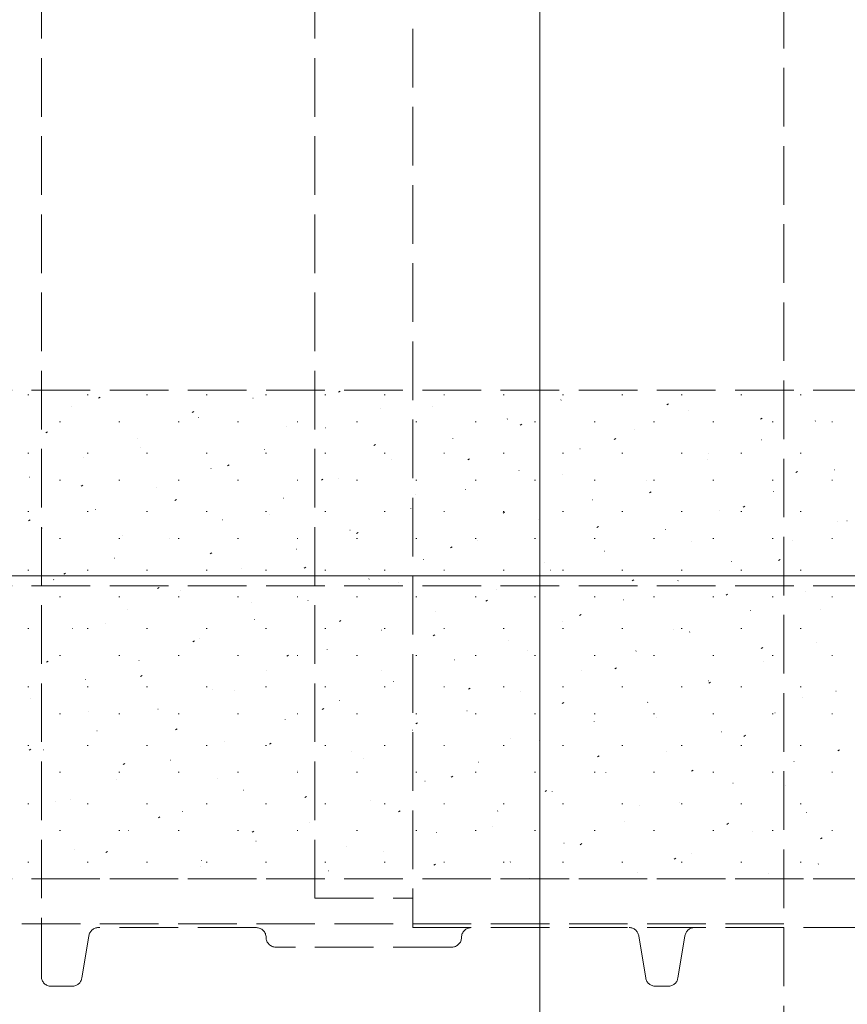
# Model space of a CAD drawing. Extents: x 0 to 1980, y 0 to 3206.
# Drawn here: x 1460 to 1502, y 979 to 1029 of the extents above; entities that cross this region are included whole.
import ezdxf

# ---------------------------------------------------------------- set-up
doc = ezdxf.new("R2010")
doc.units = 0
doc.linetypes.add('YHIDDEN_1', pattern=[4, 3, -1])
for name, color, linetype, lineweight in [('YKK_12', 2, 'CONTINUOUS', 13), ('YKK_13', 4, 'CONTINUOUS', 13), ('YSS_K', 3, 'CONTINUOUS', 13)]:
    doc.layers.add(name, color=color, linetype=linetype, lineweight=lineweight)

msp = doc.modelspace()

# ---------------------------------------------------------------- linework, layer by layer
at = {"layer": 'YKK_12', "linetype": 'YHIDDEN_1'}
for p, q in [((1499.108092595512, 975.5984534923753), (1499.108092595512, 1175.598453492376)), ((1499.108092595512, 982.7984534923754), (1271.808618745887, 982.7984534923761))]:
    msp.add_line(p, q, dxfattribs=at)
at = {"layer": 'YKK_13'}
msp.add_line((1486.608092595514, 973.4252557327878), (1486.608092595514, 1177.771651251963), dxfattribs=at)
at = {"layer": 'YKK_13', "linetype": 'YHIDDEN_1'}
for p, q in [((1461.108092595508, 1171.098453492375), (1461.108092595508, 980.0984534923753)), ((1480.108092386892, 1168.598453909608), (1480.108092386892, 982.5984530751427)), ((1475.108093429973, 984.0984561149796), (1475.108093429973, 1167.098450869771)), ((1456.608092595513, 1010.098453492376), (1551.608092595513, 1010.098453492376)), ((1460.414792415652, 1009.867135806213), (1460.464792415652, 1009.867135806213)), ((1463.454792415652, 1009.867135806213), (1463.504792415652, 1009.867135806213)), ((1466.494792415652, 1009.867135806213), (1466.544792415652, 1009.867135806213)), ((1469.534792415652, 1009.867135806213), (1469.584792415652, 1009.867135806213)), ((1472.574792415652, 1009.867135806213), (1472.624792415652, 1009.867135806213)), ((1475.614792415652, 1009.867135806213), (1475.664792415652, 1009.867135806213)), ((1476.319683667739, 1009.997301091072), (1476.403072249946, 1010.052494789603)), ((1478.654792415652, 1009.867135806213), (1478.704792415652, 1009.867135806213)), ((1481.694792415652, 1009.867135806213), (1481.744792415652, 1009.867135806213)), ((1484.734792415652, 1009.867135806213), (1484.784792415652, 1009.867135806213)), ((1487.774792415652, 1009.867135806213), (1487.824792415652, 1009.867135806213)), ((1490.814792415652, 1009.867135806213), (1490.864792415652, 1009.867135806213)), ((1493.854792415652, 1009.867135806213), (1493.904792415652, 1009.867135806213)), ((1496.894792415652, 1009.867135806213), (1496.944792415652, 1009.867135806213)), ((1499.934792415652, 1009.867135806213), (1499.984792415652, 1009.867135806213)), ((1464.025071025592, 1009.695279602493), (1464.108459607799, 1009.750473301024)), ((1471.928968505564, 1009.699124209769), (1471.938394920475, 1009.702462278361)), ((1487.69055550757, 1009.598689264761), (1487.69998192248, 1009.602027333353)), ((1493.108423988711, 1009.35611825056), (1493.191812570918, 1009.411311949092)), ((1462.629499560468, 1009.246962359126), (1462.638925975378, 1009.250300427719)), ((1468.827736458582, 1008.956291957967), (1468.911125040789, 1009.011485656498)), ((1478.438218637028, 1009.163217757079), (1478.447645051939, 1009.166555825672)), ((1481.143196246281, 1009.272111871179), (1481.143196246281, 1009.272111871179)), ((1494.199805639033, 1009.062782812071), (1494.209232053944, 1009.066120880664)), ((1462.029792415653, 1008.492135806213), (1462.079792415652, 1008.492135806213)), ((1465.069792415652, 1008.492135806213), (1465.119792415652, 1008.492135806213)), ((1468.109792415653, 1008.492135806213), (1468.159792415652, 1008.492135806213)), ((1469.138749691931, 1008.711055906437), (1469.148176106842, 1008.714393975029)), ((1471.149792415652, 1008.492135806213), (1471.199792415652, 1008.492135806213)), ((1474.189792415653, 1008.492135806213), (1474.239792415652, 1008.492135806213)), ((1477.229792415652, 1008.492135806213), (1477.279792415652, 1008.492135806213)), ((1480.269792415653, 1008.492135806213), (1480.319792415652, 1008.492135806213)), ((1483.309792415652, 1008.492135806213), (1483.359792415652, 1008.492135806213)), ((1484.947468768491, 1008.62731130439), (1484.956895183403, 1008.630649372983)), ((1485.616476779554, 1008.315109117455), (1485.699865361761, 1008.370302815986)), ((1486.349792415653, 1008.492135806213), (1486.399792415652, 1008.492135806213)), ((1489.389792415652, 1008.492135806213), (1489.439792415652, 1008.492135806213)), ((1492.429792415653, 1008.492135806213), (1492.479792415652, 1008.492135806213)), ((1495.469792415652, 1008.492135806213), (1495.519792415652, 1008.492135806213)), ((1497.911089421701, 1008.617130606034), (1497.994478003908, 1008.672324304565)), ((1498.509792415653, 1008.492135806213), (1498.559792415652, 1008.492135806213)), ((1500.709055770497, 1008.526876359382), (1500.718482185408, 1008.530214427974)), ((1501.549792415652, 1008.492135806213), (1501.599792415652, 1008.492135806213)), ((1461.335789249426, 1007.915282824862), (1461.419177831633, 1007.970476523393)), ((1473.651249037124, 1008.231102738074), (1473.651249037124, 1008.231102738074)), ((1475.647999823395, 1008.175149453748), (1475.657426238306, 1008.17848752234)), ((1491.456718899955, 1008.091404851701), (1491.466145314866, 1008.094742920293)), ((1466.018606356416, 1007.606155202373), (1466.028032771327, 1007.609493270965)), ((1482.157249954858, 1007.639243001058), (1482.166676369769, 1007.642581069651)), ((1490.419142212544, 1007.576121472929), (1490.502530794751, 1007.63131517146)), ((1497.965969031419, 1007.555498399012), (1497.97539544633, 1007.558836467604)), ((1460.414792415652, 1006.877135806213), (1460.464792415652, 1006.877135806213)), ((1463.454792415652, 1006.877135806213), (1463.504792415652, 1006.877135806213)), ((1466.159301827967, 1007.190093604968), (1466.159301827967, 1007.190093604968)), ((1466.494792415652, 1006.877135806213), (1466.544792415652, 1006.877135806213)), ((1469.534792415652, 1006.877135806213), (1469.584792415652, 1006.877135806213)), ((1472.52785648788, 1007.070248749684), (1472.537282902791, 1007.073586818276)), ((1472.574792415652, 1006.877135806213), (1472.624792415652, 1006.877135806213)), ((1475.614792415652, 1006.877135806213), (1475.664792415652, 1006.877135806213)), ((1478.124529570397, 1007.27409998435), (1478.207918152604, 1007.329293682881)), ((1478.654792415652, 1006.877135806213), (1478.704792415652, 1006.877135806213)), ((1481.694792415652, 1006.877135806213), (1481.744792415652, 1006.877135806213)), ((1484.734792415652, 1006.877135806213), (1484.784792415652, 1006.877135806213)), ((1487.774792415652, 1006.877135806213), (1487.824792415652, 1006.877135806213)), ((1488.666500086322, 1007.103336548369), (1488.675926501233, 1007.106674616961)), ((1490.814792415652, 1006.877135806213), (1490.864792415652, 1006.877135806213)), ((1493.854792415652, 1006.877135806213), (1493.904792415652, 1006.877135806213)), ((1495.242654791085, 1006.850932253036), (1495.242654791085, 1006.850932253036)), ((1496.894792415652, 1006.877135806213), (1496.944792415652, 1006.877135806213)), ((1499.934792415652, 1006.877135806213), (1499.984792415652, 1006.877135806213)), ((1463.275519617338, 1006.634777242003), (1463.284946032249, 1006.638115310595)), ((1479.037106619344, 1006.534342296995), (1479.046533034255, 1006.537680365587)), ((1482.927195003387, 1006.535112339824), (1483.010583585594, 1006.590306038355)), ((1495.175750217786, 1006.56743009568), (1495.185176632697, 1006.570768164272)), ((1469.784769748801, 1006.098870789313), (1469.794196163713, 1006.102208857906)), ((1470.632582361241, 1006.233090851244), (1470.715970943447, 1006.288284549775)), ((1485.546356750808, 1005.998435844305), (1485.555783165719, 1006.001773912898)), ((1499.71593532436, 1005.893929499311), (1499.799323906566, 1005.949123197843)), ((1501.68500034925, 1006.03152364299), (1501.694426764161, 1006.034861711583)), ((1460.485300803705, 1005.646708938671), (1460.494727218616, 1005.650047007263)), ((1462.029792415653, 1005.502135806213), (1462.079792415652, 1005.502135806213)), ((1465.069792415652, 1005.502135806213), (1465.119792415652, 1005.502135806213)), ((1468.109792415653, 1005.502135806213), (1468.159792415652, 1005.502135806213)), ((1471.149792415652, 1005.502135806213), (1471.199792415652, 1005.502135806213)), ((1474.189792415653, 1005.502135806213), (1474.239792415652, 1005.502135806213)), ((1475.435247794231, 1005.494103206718), (1475.518636376438, 1005.549296905249)), ((1476.294019880266, 1005.562964336624), (1476.303446295176, 1005.566302405217)), ((1477.229792415652, 1005.502135806213), (1477.279792415652, 1005.502135806213)), ((1480.269792415653, 1005.502135806213), (1480.319792415652, 1005.502135806213)), ((1483.309792415652, 1005.502135806213), (1483.359792415652, 1005.502135806213)), ((1486.349792415653, 1005.502135806213), (1486.399792415652, 1005.502135806213)), ((1487.750707581929, 1005.80992311993), (1487.750707581929, 1005.80992311993)), ((1489.389792415652, 1005.502135806213), (1489.439792415652, 1005.502135806213)), ((1492.055606882272, 1005.462529391616), (1492.065033297182, 1005.465867460208)), ((1492.429792415653, 1005.502135806213), (1492.479792415652, 1005.502135806213)), ((1495.469792415652, 1005.502135806213), (1495.519792415652, 1005.502135806213)), ((1498.509792415653, 1005.502135806213), (1498.559792415652, 1005.502135806213)), ((1501.549792415652, 1005.502135806213), (1501.599792415652, 1005.502135806213)), ((1463.140635152084, 1005.192081718139), (1463.22402373429, 1005.24727541667)), ((1466.994550935169, 1005.110802485981), (1467.00397735008, 1005.114140554574)), ((1482.803270011729, 1005.027057883935), (1482.81269642664, 1005.030395952527)), ((1492.223988115203, 1004.852920366206), (1492.307376697409, 1004.908114064737)), ((1498.564857013735, 1004.926622938927), (1498.574283428647, 1004.929961007519)), ((1467.943300585074, 1004.453094073613), (1468.026689167281, 1004.508287772144)), ((1473.503801066633, 1004.574896033292), (1473.513227481544, 1004.578234101885)), ((1480.258760372772, 1004.768913986825), (1480.258760372772, 1004.768913986825)), ((1489.312520143193, 1004.491151431246), (1489.321946558104, 1004.494489499838)), ((1460.414792415652, 1003.887135806213), (1460.464792415652, 1003.887135806213)), ((1463.454792415652, 1003.887135806213), (1463.504792415652, 1003.887135806213)), ((1463.874407599655, 1004.005901781918), (1463.883834014565, 1004.00923985051)), ((1466.494792415652, 1003.887135806213), (1466.544792415652, 1003.887135806213)), ((1469.534792415652, 1003.887135806213), (1469.584792415652, 1003.887135806213)), ((1472.574792415652, 1003.887135806213), (1472.624792415652, 1003.887135806213)), ((1475.614792415652, 1003.887135806213), (1475.664792415652, 1003.887135806213)), ((1478.654792415652, 1003.887135806213), (1478.704792415652, 1003.887135806213)), ((1480.013051198097, 1004.038989580603), (1480.022477613007, 1004.042327649195)), ((1481.694792415652, 1003.887135806213), (1481.744792415652, 1003.887135806213)), ((1484.732040906047, 1003.811911233101), (1484.815429488253, 1003.867104931632)), ((1484.734792415652, 1003.887135806213), (1484.784792415652, 1003.887135806213)), ((1487.774792415652, 1003.887135806213), (1487.824792415652, 1003.887135806213)), ((1490.814792415652, 1003.887135806213), (1490.864792415652, 1003.887135806213)), ((1493.854792415652, 1003.887135806213), (1493.904792415652, 1003.887135806213)), ((1495.821770274657, 1003.955244978556), (1495.831196689568, 1003.958583047149)), ((1496.894792415652, 1003.887135806213), (1496.944792415652, 1003.887135806213)), ((1497.026653548193, 1004.11393272168), (1497.1100421304, 1004.169126420211)), ((1499.934792415652, 1003.887135806213), (1499.984792415652, 1003.887135806213)), ((1460.451353375917, 1003.412084940507), (1460.534741958124, 1003.467278639038)), ((1470.383657731118, 1003.469995329228), (1470.393084146029, 1003.473333397821)), ((1472.766813163616, 1003.72790485372), (1472.766813163616, 1003.72790485372)), ((1486.522301329561, 1003.503083127914), (1486.531727744472, 1003.506421196506)), ((1501.850166126735, 1003.388743501787), (1501.850166126735, 1003.388743501787)), ((1502.331020406121, 1003.419338525867), (1502.340446821032, 1003.42267659446)), ((1461.131320860576, 1003.034523821547), (1461.140747275487, 1003.03786189014)), ((1476.892907862582, 1002.934088876539), (1476.902334277493, 1002.937426945132)), ((1477.24009369689, 1002.770902099995), (1477.323482279096, 1002.826095798527)), ((1489.534706339036, 1003.072923588575), (1489.618094921243, 1003.128117287106)), ((1493.031551461025, 1002.967176675224), (1493.040977875935, 1002.970514743817)), ((1462.029792415653, 1002.512135806213), (1462.079792415652, 1002.512135806213)), ((1465.069792415652, 1002.512135806213), (1465.119792415652, 1002.512135806213)), ((1465.27486595446, 1002.686895720614), (1465.27486595446, 1002.686895720614)), ((1467.64057099204, 1002.498617368858), (1467.649997406951, 1002.501955437451)), ((1468.109792415653, 1002.512135806213), (1468.159792415652, 1002.512135806213)), ((1471.149792415652, 1002.512135806213), (1471.199792415652, 1002.512135806213)), ((1474.189792415653, 1002.512135806213), (1474.239792415652, 1002.512135806213)), ((1477.229792415652, 1002.512135806213), (1477.279792415652, 1002.512135806213)), ((1480.269792415653, 1002.512135806213), (1480.319792415652, 1002.512135806213)), ((1483.309792415652, 1002.512135806213), (1483.359792415652, 1002.512135806213)), ((1483.402157994045, 1002.39818242385), (1483.411584408957, 1002.401520492442)), ((1486.349792415653, 1002.512135806213), (1486.399792415652, 1002.512135806213)), ((1489.389792415652, 1002.512135806213), (1489.439792415652, 1002.512135806213)), ((1492.429792415653, 1002.512135806213), (1492.479792415652, 1002.512135806213)), ((1494.358218917578, 1002.347734368681), (1494.358218917578, 1002.347734368681)), ((1495.469792415652, 1002.512135806213), (1495.519792415652, 1002.512135806213)), ((1498.509792415653, 1002.512135806213), (1498.559792415652, 1002.512135806213)), ((1499.540801592489, 1002.431270222535), (1499.5502280074, 1002.434608291128)), ((1501.549792415652, 1002.512135806213), (1501.599792415652, 1002.512135806213)), ((1474.149821123504, 1001.962710916169), (1474.159247538415, 1001.966048984761)), ((1482.042759129879, 1002.031914455469), (1482.126147712086, 1002.087108154001)), ((1489.911408125509, 1001.862275971161), (1489.92083454042, 1001.865614039753)), ((1464.850352178408, 1001.510549065526), (1464.859778593318, 1001.513887134119)), ((1469.748146487733, 1001.72989296689), (1469.831535069939, 1001.785086665421)), ((1480.659071254968, 1001.42680446348), (1480.668497669878, 1001.430142532072)), ((1486.866271708421, 1001.306725235576), (1486.866271708421, 1001.306725235576)), ((1496.420658256973, 1001.326369518472), (1496.430084671884, 1001.329707587064)), ((1498.831499450852, 1001.390731614957), (1498.914888033059, 1001.445925313488)), ((1460.414792415652, 1000.897135806213), (1460.464792415652, 1000.897135806213)), ((1463.454792415652, 1000.897135806213), (1463.504792415652, 1000.897135806213)), ((1466.494792415652, 1000.897135806213), (1466.544792415652, 1000.897135806213)), ((1469.534792415652, 1000.897135806213), (1469.584792415652, 1000.897135806213)), ((1471.359602309871, 1000.974642612837), (1471.369028724782, 1000.977980681429)), ((1472.574792415652, 1000.897135806213), (1472.624792415652, 1000.897135806213)), ((1474.550811920722, 1000.990905322364), (1474.634200502929, 1001.046099020895)), ((1475.614792415652, 1000.897135806213), (1475.664792415652, 1000.897135806213)), ((1478.654792415652, 1000.897135806213), (1478.704792415652, 1000.897135806213)), ((1481.694792415652, 1000.897135806213), (1481.744792415652, 1000.897135806213)), ((1484.734792415652, 1000.897135806213), (1484.784792415652, 1000.897135806213)), ((1487.168321386432, 1000.89089801079), (1487.177747801343, 1000.894236079383)), ((1487.774792415652, 1000.897135806213), (1487.824792415652, 1000.897135806213)), ((1490.814792415652, 1000.897135806213), (1490.864792415652, 1000.897135806213)), ((1493.854792415652, 1000.897135806213), (1493.904792415652, 1000.897135806213)), ((1496.894792415652, 1000.897135806213), (1496.944792415652, 1000.897135806213)), ((1499.934792415652, 1000.897135806213), (1499.984792415652, 1000.897135806213)), ((1461.730208842892, 1000.405648361462), (1461.739635257803, 1000.408986430055)), ((1462.256199278576, 1000.688883833784), (1462.339587860783, 1000.744077532316)), ((1477.868852441335, 1000.438736160148), (1477.878278856246, 1000.44207422874)), ((1491.339552241695, 1000.349722481852), (1491.422940823902, 1000.404916180383)), ((1493.677571517896, 1000.354991558101), (1493.686997932806, 1000.358329626694)), ((1456.608092595513, 1000.098453492376), (1551.608092595513, 1000.098453492376)), ((1467.058864711566, 999.9498961892587), (1467.142253293773, 1000.00508988779)), ((1468.239458974356, 999.8697419087731), (1468.248885389266, 999.8730799773655)), ((1479.374324499265, 1000.265716102471), (1479.374324499265, 1000.265716102471)), ((1484.378102572799, 999.9028297074584), (1484.38752898771, 999.9061677760508)), ((1500.186821649359, 999.8190851054119), (1500.19624806427, 999.8224231740043)), ((1462.029792415653, 999.5221358062131), (1462.079792415652, 999.5221358062131)), ((1465.069792415652, 999.5221358062131), (1465.119792415652, 999.5221358062131)), ((1468.109792415653, 999.5221358062131), (1468.159792415652, 999.5221358062131)), ((1471.149792415652, 999.5221358062131), (1471.199792415652, 999.5221358062131)), ((1474.189792415653, 999.5221358062131), (1474.239792415652, 999.5221358062131)), ((1474.74870910582, 999.333835456084), (1474.758135520731, 999.3371735246764)), ((1477.229792415652, 999.5221358062131), (1477.279792415652, 999.5221358062131)), ((1480.269792415653, 999.5221358062131), (1480.319792415652, 999.5221358062131)), ((1483.309792415652, 999.5221358062131), (1483.359792415652, 999.5221358062131)), ((1483.847605032538, 999.3087133487463), (1483.930993614745, 999.3639070472775)), ((1486.349792415653, 999.5221358062131), (1486.399792415652, 999.5221358062131)), ((1489.389792415652, 999.5221358062131), (1489.439792415652, 999.5221358062131)), ((1490.887352704262, 999.3669232547693), (1490.896779119174, 999.3702613233617)), ((1492.429792415653, 999.5221358062131), (1492.479792415652, 999.5221358062131)), ((1495.469792415652, 999.5221358062131), (1495.519792415652, 999.5221358062131)), ((1496.142217674686, 999.6107348373259), (1496.225606256892, 999.6659285358571)), ((1498.509792415653, 999.5221358062131), (1498.559792415652, 999.5221358062131)), ((1501.549792415652, 999.5221358062131), (1501.599792415652, 999.5221358062131)), ((1465.496372235278, 998.8983639484028), (1465.505798650189, 998.9017020169952)), ((1471.882377290108, 999.2247069693655), (1471.882377290108, 999.2247069693655)), ((1481.257959237284, 998.7979290033946), (1481.267385652194, 998.801267071987)), ((1497.396602835726, 998.83101680208), (1497.406029250637, 998.8343548706723)), ((1500.965730253227, 998.8855456174329), (1500.965730253227, 998.8855456174329)), ((1472.005622366742, 998.3624574957137), (1472.015048781653, 998.365795564306)), ((1476.355657823382, 998.2677042156412), (1476.439046405589, 998.3228979141724)), ((1488.650270465529, 998.5697257042204), (1488.733659047735, 998.6249194027516)), ((1460.414792415652, 997.9071358062131), (1460.464792415652, 997.9071358062131)), ((1462.706153421645, 997.9102956450708), (1462.715579836557, 997.9136337136632)), ((1463.454792415652, 997.9071358062131), (1463.504792415652, 997.9071358062131)), ((1464.390430080952, 998.1836978362601), (1464.390430080952, 998.1836978362601)), ((1466.494792415652, 997.9071358062131), (1466.544792415652, 997.9071358062131)), ((1469.534792415652, 997.9071358062131), (1469.584792415652, 997.9071358062131)), ((1472.574792415652, 997.9071358062131), (1472.624792415652, 997.9071358062131)), ((1475.614792415652, 997.9071358062131), (1475.664792415652, 997.9071358062131)), ((1478.514872498205, 997.8265510430243), (1478.524298913117, 997.8298891116167)), ((1478.654792415652, 997.9071358062131), (1478.704792415652, 997.9071358062131)), ((1481.694792415652, 997.9071358062131), (1481.744792415652, 997.9071358062131)), ((1484.734792415652, 997.9071358062131), (1484.784792415652, 997.9071358062131)), ((1487.767209368748, 998.2620225507055), (1487.776635783659, 998.2653606192979)), ((1487.774792415652, 997.9071358062131), (1487.824792415652, 997.9071358062131)), ((1490.814792415652, 997.9071358062131), (1490.864792415652, 997.9071358062131)), ((1493.47378304407, 997.8445364843274), (1493.47378304407, 997.8445364843274)), ((1493.854792415652, 997.9071358062131), (1493.904792415652, 997.9071358062131)), ((1496.894792415652, 997.9071358062131), (1496.944792415652, 997.9071358062131)), ((1499.934792415652, 997.9071358062131), (1499.984792415652, 997.9071358062131)), ((1468.863710614225, 997.2266950825358), (1468.947099196432, 997.281888781067)), ((1469.215403553109, 997.3743891923817), (1469.22482996802, 997.3777272609741)), ((1481.158323256372, 997.528716571115), (1481.241711838578, 997.5839102696461)), ((1485.024122629669, 997.2906445903352), (1485.03354904458, 997.2939826589276)), ((1494.276459500212, 997.7261160980162), (1494.285885915122, 997.7294541666085)), ((1475.724653684573, 996.8384827396924), (1475.734080099484, 996.8418208082848)), ((1485.981835834913, 996.8035273512219), (1485.981835834913, 996.8035273512219)), ((1497.947063577343, 996.8875337306032), (1498.03045215955, 996.9427274291344)), ((1500.785709631676, 997.1902096453268), (1500.795136046587, 997.1935477139192)), ((1462.029792415653, 996.5321358062131), (1462.079792415652, 996.5321358062131)), ((1465.069792415652, 996.5321358062131), (1465.119792415652, 996.5321358062131)), ((1466.095260217594, 996.269488488318), (1466.104686632505, 996.2728265569103)), ((1468.109792415653, 996.5321358062131), (1468.159792415652, 996.5321358062131)), ((1471.149792415652, 996.5321358062131), (1471.199792415652, 996.5321358062131)), ((1473.666376047215, 996.4877074380098), (1473.749764629421, 996.542901136541)), ((1474.189792415653, 996.5321358062131), (1474.239792415652, 996.5321358062131)), ((1477.229792415652, 996.5321358062131), (1477.279792415652, 996.5321358062131)), ((1480.269792415653, 996.5321358062131), (1480.319792415652, 996.5321358062131)), ((1482.233903816037, 996.3025762870033), (1482.243330230947, 996.3059143555956)), ((1483.309792415652, 996.5321358062131), (1483.359792415652, 996.5321358062131)), ((1486.349792415653, 996.5321358062131), (1486.399792415652, 996.5321358062131)), ((1489.389792415652, 996.5321358062131), (1489.439792415652, 996.5321358062131)), ((1491.533372761133, 996.7547381376459), (1491.542799176044, 996.7580762062382)), ((1492.429792415653, 996.5321358062131), (1492.479792415652, 996.5321358062131)), ((1495.469792415652, 996.5321358062131), (1495.519792415652, 996.5321358062131)), ((1498.509792415653, 996.5321358062131), (1498.559792415652, 996.5321358062131)), ((1501.549792415652, 996.5321358062131), (1501.599792415652, 996.5321358062131)), ((1461.371763405068, 996.1856859494304), (1461.455151987275, 996.2408796479616)), ((1478.489888625756, 995.7625182181164), (1478.489888625756, 995.7625182181164)), ((1488.7431539475, 995.7666698343139), (1488.752580362411, 995.7700079029063)), ((1490.455116368187, 995.8465245974977), (1490.538504950394, 995.9017182960289)), ((1498.042622892597, 996.2188316849565), (1498.052049307508, 996.2221697535489)), ((1463.352173478516, 995.2981105279476), (1463.361599893427, 995.30144859654)), ((1466.174428838058, 995.4466983049044), (1466.257817420264, 995.5018920034356)), ((1472.604510349058, 995.7335820356286), (1472.613936763969, 995.736920104221)), ((1460.414792415652, 994.9171358062131), (1460.464792415652, 994.9171358062131)), ((1463.454792415652, 994.9171358062131), (1463.504792415652, 994.9171358062131)), ((1466.494792415652, 994.9171358062131), (1466.544792415652, 994.9171358062131)), ((1469.534792415652, 994.9171358062131), (1469.584792415652, 994.9171358062131)), ((1469.86142360998, 994.7622040752583), (1469.87085002489, 994.7655421438507)), ((1472.574792415652, 994.9171358062131), (1472.624792415652, 994.9171358062131)), ((1475.614792415652, 994.9171358062131), (1475.664792415652, 994.9171358062131)), ((1478.654792415652, 994.9171358062131), (1478.704792415652, 994.9171358062131)), ((1479.113760480522, 995.1976755829395), (1479.123186895433, 995.2010136515319)), ((1481.694792415652, 994.9171358062131), (1481.744792415652, 994.9171358062131)), ((1482.96316915903, 994.8055154643922), (1483.046557741237, 994.8607091629234)), ((1484.734792415652, 994.9171358062131), (1484.784792415652, 994.9171358062131)), ((1487.774792415652, 994.9171358062131), (1487.824792415652, 994.9171358062131)), ((1490.814792415652, 994.9171358062131), (1490.864792415652, 994.9171358062131)), ((1493.854792415652, 994.9171358062131), (1493.904792415652, 994.9171358062131)), ((1495.252404078965, 995.2307633816246), (1495.261830493876, 995.2341014502169)), ((1495.257781801177, 995.1075369529718), (1495.341170383384, 995.162730651503)), ((1496.894792415652, 994.9171358062131), (1496.944792415652, 994.9171358062131)), ((1499.934792415652, 994.9171358062131), (1499.984792415652, 994.9171358062131)), ((1460.561954664883, 994.3100422246157), (1460.571381079794, 994.3133802932081)), ((1470.9979414166, 994.7215090850112), (1470.9979414166, 994.7215090850112)), ((1485.623010611986, 994.6617691302501), (1485.632437026897, 994.6651071988425)), ((1500.081294379719, 994.3823477330786), (1500.081294379719, 994.3823477330786)), ((1501.761654210429, 994.6948569289353), (1501.77108062534, 994.6981949975277)), ((1467.071204796347, 993.7741357719264), (1467.080631211258, 993.7774738405187)), ((1475.471221949873, 993.7645063312867), (1475.55461053208, 993.8197000298179)), ((1476.370673741444, 994.2262976225692), (1476.380100156355, 994.2296356911615)), ((1487.765834592021, 994.0665278198663), (1487.849223174228, 994.1217215183975)), ((1492.13226074345, 994.1258626775608), (1492.141687158361, 994.1292007461532)), ((1462.029792415653, 993.5421358062131), (1462.079792415652, 993.5421358062131)), ((1463.505994207443, 993.6804999519059), (1463.505994207443, 993.6804999519059)), ((1465.069792415652, 993.5421358062131), (1465.119792415652, 993.5421358062131)), ((1468.109792415653, 993.5421358062131), (1468.159792415652, 993.5421358062131)), ((1471.149792415652, 993.5421358062131), (1471.199792415652, 993.5421358062131)), ((1473.580454927811, 993.2382293192372), (1473.589881342722, 993.2415673878296)), ((1474.189792415653, 993.5421358062131), (1474.239792415652, 993.5421358062131)), ((1477.229792415652, 993.5421358062131), (1477.279792415652, 993.5421358062131)), ((1480.269792415653, 993.5421358062131), (1480.319792415652, 993.5421358062131)), ((1482.879923872908, 993.6903911698798), (1482.889350287818, 993.6937292384722)), ((1483.309792415652, 993.5421358062131), (1483.359792415652, 993.5421358062131)), ((1486.349792415653, 993.5421358062131), (1486.399792415652, 993.5421358062131)), ((1489.389792415652, 993.5421358062131), (1489.439792415652, 993.5421358062131)), ((1492.429792415653, 993.5421358062131), (1492.479792415652, 993.5421358062131)), ((1492.589347170562, 993.3413385999733), (1492.589347170562, 993.3413385999733)), ((1495.469792415652, 993.5421358062131), (1495.519792415652, 993.5421358062131)), ((1498.509792415653, 993.5421358062131), (1498.559792415652, 993.5421358062131)), ((1498.641510874914, 993.5899562248716), (1498.650937289825, 993.5932942934639)), ((1501.549792415652, 993.5421358062131), (1501.599792415652, 993.5421358062131)), ((1467.979274740717, 992.7234971981816), (1468.062663322924, 992.7786908967128)), ((1480.273887382864, 993.0255186867608), (1480.357275965071, 993.080712385292)), ((1489.389174004372, 993.1544847171905), (1489.398600419283, 993.1578227857829)), ((1463.951061460833, 992.6692350678626), (1463.960487875744, 992.672573136455)), ((1480.089705059275, 992.7023228665479), (1480.099131474186, 992.7056609351403)), ((1485.097399961405, 992.3003294668678), (1485.097399961405, 992.3003294668678)), ((1495.898424135836, 992.6185782645013), (1495.907850550747, 992.6219163330936)), ((1497.062627703835, 992.384335846249), (1497.146016286042, 992.4395295447802)), ((1460.414792415652, 991.9271358062131), (1460.464792415652, 991.9271358062131)), ((1460.48732753156, 991.6824880650762), (1460.570716113767, 991.7376817636074)), ((1463.454792415652, 991.9271358062131), (1463.504792415652, 991.9271358062131)), ((1466.494792415652, 991.9271358062131), (1466.544792415652, 991.9271358062131)), ((1469.534792415652, 991.9271358062131), (1469.584792415652, 991.9271358062131)), ((1470.460311592296, 992.1333286151735), (1470.469738007207, 992.1366666837658)), ((1472.574792415652, 991.9271358062131), (1472.624792415652, 991.9271358062131)), ((1472.781940173707, 991.9845095536554), (1472.865328755914, 992.0397032521865)), ((1475.614792415652, 991.9271358062131), (1475.664792415652, 991.9271358062131)), ((1478.654792415652, 991.9271358062131), (1478.704792415652, 991.9271358062131)), ((1481.694792415652, 991.9271358062131), (1481.744792415652, 991.9271358062131)), ((1484.734792415652, 991.9271358062131), (1484.784792415652, 991.9271358062131)), ((1486.598955190739, 992.1664164138585), (1486.60838160565, 992.1697544824509)), ((1487.774792415652, 991.9271358062131), (1487.824792415652, 991.9271358062131)), ((1490.814792415652, 991.9271358062131), (1490.864792415652, 991.9271358062131)), ((1493.854792415652, 991.9271358062131), (1493.904792415652, 991.9271358062131)), ((1496.894792415652, 991.9271358062131), (1496.944792415652, 991.9271358062131)), ((1499.934792415652, 991.9271358062131), (1499.984792415652, 991.9271358062131)), ((1461.207974721754, 991.6978571074923), (1461.217401136665, 991.7011951760846)), ((1476.969561723759, 991.5974221624841), (1476.978988138671, 991.6007602310765)), ((1477.605452752248, 991.2593203337623), (1477.605452752248, 991.2593203337623)), ((1489.570680494679, 991.3433267131436), (1489.654069076885, 991.3985204116748)), ((1493.108205322204, 991.6305099611693), (1493.117631737114, 991.6338480297617)), ((1501.865293136825, 991.6453482017229), (1501.948681719032, 991.700541900254)), ((1465.28999296455, 990.9435004205502), (1465.373381546757, 990.9986941190814)), ((1467.717224853218, 991.1619506548031), (1467.726651268129, 991.1652887233955)), ((1483.478811855224, 991.0615157097948), (1483.488238270135, 991.0648537783871)), ((1499.617455453667, 991.0946035084801), (1499.626881868578, 991.0979415770724)), ((1462.029792415653, 990.5521358062131), (1462.079792415652, 990.5521358062131)), ((1465.069792415652, 990.5521358062131), (1465.119792415652, 990.5521358062131)), ((1468.109792415653, 990.5521358062131), (1468.159792415652, 990.5521358062131)), ((1470.113505543091, 990.2183112006568), (1470.113505543091, 990.2183112006568)), ((1471.149792415652, 990.5521358062131), (1471.199792415652, 990.5521358062131)), ((1474.189792415653, 990.5521358062131), (1474.239792415652, 990.5521358062131)), ((1474.226474984682, 990.6260442021138), (1474.235901399593, 990.6293822707062)), ((1477.229792415652, 990.5521358062131), (1477.279792415652, 990.5521358062131)), ((1480.269792415653, 990.5521358062131), (1480.319792415652, 990.5521358062131)), ((1482.078733285523, 990.3023175800381), (1482.162121867729, 990.3575112785693)), ((1483.309792415652, 990.5521358062131), (1483.359792415652, 990.5521358062131)), ((1486.349792415653, 990.5521358062131), (1486.399792415652, 990.5521358062131)), ((1489.389792415652, 990.5521358062131), (1489.439792415652, 990.5521358062131)), ((1489.988061986688, 990.5256092571055), (1489.997488401599, 990.5289473256979)), ((1492.429792415653, 990.5521358062131), (1492.479792415652, 990.5521358062131)), ((1494.373345927669, 990.6043390686176), (1494.456734509876, 990.6595327671488)), ((1495.469792415652, 990.5521358062131), (1495.519792415652, 990.5521358062131)), ((1498.509792415653, 990.5521358062131), (1498.559792415652, 990.5521358062131)), ((1501.549792415652, 990.5521358062131), (1501.599792415652, 990.5521358062131)), ((1464.927006039586, 990.1738823514712), (1464.936432454497, 990.1772204200636)), ((1480.735725116147, 990.0901377494245), (1480.745151531057, 990.0934758180168)), ((1496.497312118153, 989.9897028044163), (1496.506738533064, 989.9930408730087)), ((1499.19685850621, 989.8791498487243), (1499.19685850621, 989.8791498487243)), ((1471.43625617105, 989.6379758987819), (1471.44568258596, 989.6413139673742)), ((1474.586786076366, 989.2613084469326), (1474.670174658572, 989.3165021454638)), ((1486.881398718512, 989.5633299355122), (1486.964787300719, 989.6185236340434)), ((1487.24497524761, 989.5542312967352), (1487.254401662522, 989.5575693653276)), ((1460.414792415652, 988.9371358062131), (1460.464792415652, 988.9371358062131)), ((1461.80686270407, 989.0689816474074), (1461.816289118981, 989.0723197159998)), ((1462.621558333935, 989.1773020675516), (1462.621558333935, 989.1773020675516)), ((1463.454792415652, 988.9371358062131), (1463.504792415652, 988.9371358062131)), ((1466.494792415652, 988.9371358062131), (1466.544792415652, 988.9371358062131)), ((1469.534792415652, 988.9371358062131), (1469.584792415652, 988.9371358062131)), ((1472.574792415652, 988.9371358062131), (1472.624792415652, 988.9371358062131)), ((1475.614792415652, 988.9371358062131), (1475.664792415652, 988.9371358062131)), ((1477.945506302513, 989.1020694460925), (1477.954932717425, 989.1054075146849)), ((1478.654792415652, 988.9371358062131), (1478.704792415652, 988.9371358062131)), ((1481.694792415652, 988.9371358062131), (1481.744792415652, 988.9371358062131)), ((1484.734792415652, 988.9371358062131), (1484.784792415652, 988.9371358062131)), ((1487.774792415652, 988.9371358062131), (1487.824792415652, 988.9371358062131)), ((1490.814792415652, 988.9371358062131), (1490.864792415652, 988.9371358062131)), ((1491.704911297054, 988.838140715619), (1491.704911297054, 988.838140715619)), ((1493.754225379074, 989.018324844046), (1493.763651793985, 989.0216629126384)), ((1493.854792415652, 988.9371358062131), (1493.904792415652, 988.9371358062131)), ((1496.894792415652, 988.9371358062131), (1496.944792415652, 988.9371358062131)), ((1499.934792415652, 988.9371358062131), (1499.984792415652, 988.9371358062131)), ((1467.094838867209, 988.2202993138271), (1467.178227449415, 988.2754930123583)), ((1468.316112835534, 988.5330751947181), (1468.325539250445, 988.5364132633105)), ((1479.389451509356, 988.5223208024067), (1479.472840091563, 988.5775145009379)), ((1484.454756433977, 988.5661629934033), (1484.464182848888, 988.5695010619957)), ((1500.263475510539, 988.4824183913565), (1500.272901925449, 988.4857564599489)), ((1474.825362966998, 987.9971687420287), (1474.834789381909, 988.0005068106211)), ((1484.212964087897, 987.7971315825137), (1484.212964087897, 987.7971315825137)), ((1490.964006565442, 988.030256540714), (1490.973432980352, 988.0335946093064)), ((1496.178191830328, 987.8811379618946), (1496.261580412534, 987.9363316604258)), ((1462.029792415653, 987.5621358062131), (1462.079792415652, 987.5621358062131)), ((1465.069792415652, 987.5621358062131), (1465.119792415652, 987.5621358062131)), ((1465.573026096456, 987.5616972343478), (1465.582452511367, 987.5650353029401)), ((1468.109792415653, 987.5621358062131), (1468.159792415652, 987.5621358062131)), ((1471.149792415652, 987.5621358062131), (1471.199792415652, 987.5621358062131)), ((1471.897504300199, 987.4813116693012), (1471.980892882406, 987.5365053678324)), ((1474.189792415653, 987.5621358062131), (1474.239792415652, 987.5621358062131)), ((1477.229792415652, 987.5621358062131), (1477.279792415652, 987.5621358062131)), ((1480.269792415653, 987.5621358062131), (1480.319792415652, 987.5621358062131)), ((1481.334613098463, 987.4612622893395), (1481.344039513373, 987.4646003579319)), ((1483.309792415652, 987.5621358062131), (1483.359792415652, 987.5621358062131)), ((1486.349792415653, 987.5621358062131), (1486.399792415652, 987.5621358062131)), ((1489.389792415652, 987.5621358062131), (1489.439792415652, 987.5621358062131)), ((1492.429792415653, 987.5621358062131), (1492.479792415652, 987.5621358062131)), ((1495.469792415652, 987.5621358062131), (1495.519792415652, 987.5621358062131)), ((1497.473256696906, 987.4943500880246), (1497.482683111817, 987.497688156617)), ((1498.509792415653, 987.5621358062131), (1498.559792415652, 987.5621358062131)), ((1500.980857263317, 987.1421503173689), (1501.064245845524, 987.1973440159001)), ((1501.549792415652, 987.5621358062131), (1501.599792415652, 987.5621358062131)), ((1472.08227622792, 987.0257907816584), (1472.091702642831, 987.0291288502508)), ((1476.721016878741, 986.7561224494082), (1476.721016878741, 986.7561224494082)), ((1487.843863229927, 986.9253558366503), (1487.853289644838, 986.9286939052427)), ((1488.686244621171, 986.8401288287894), (1488.769633203377, 986.8953225273206)), ((1462.782807282823, 986.5736289310158), (1462.792233697734, 986.5769669996082)), ((1464.405557091042, 986.4403025361958), (1464.488945673249, 986.4954962347269)), ((1478.591526359384, 986.4898843289692), (1478.600952774295, 986.4932223975616)), ((1494.353113361391, 986.3894493839608), (1494.362539776302, 986.3927874525532)), ((1460.414792415652, 985.947135806213), (1460.464792415652, 985.947135806213)), ((1463.454792415652, 985.947135806213), (1463.504792415652, 985.947135806213)), ((1466.494792415652, 985.947135806213), (1466.544792415652, 985.947135806213)), ((1469.229069669584, 985.7151133163027), (1469.229069669584, 985.7151133163027)), ((1469.292057414288, 986.0377224783265), (1469.301483829198, 986.0410605469189)), ((1469.534792415652, 985.947135806213), (1469.584792415652, 985.947135806213)), ((1472.574792415652, 985.947135806213), (1472.624792415652, 985.947135806213)), ((1475.614792415652, 985.947135806213), (1475.664792415652, 985.947135806213)), ((1478.654792415652, 985.947135806213), (1478.704792415652, 985.947135806213)), ((1481.194297412014, 985.799119695684), (1481.277685994221, 985.8543133942152)), ((1481.694792415652, 985.947135806213), (1481.744792415652, 985.947135806213)), ((1484.734792415652, 985.947135806213), (1484.784792415652, 985.947135806213)), ((1485.100776490849, 985.95397787628), (1485.11020290576, 985.9573159448723)), ((1487.774792415652, 985.947135806213), (1487.824792415652, 985.947135806213)), ((1490.814792415652, 985.947135806213), (1490.864792415652, 985.947135806213)), ((1493.48891005416, 986.1011411842633), (1493.572298636367, 986.1563348827945)), ((1493.854792415652, 985.947135806213), (1493.904792415652, 985.947135806213)), ((1496.894792415652, 985.947135806213), (1496.944792415652, 985.947135806213)), ((1499.934792415652, 985.947135806213), (1499.984792415652, 985.947135806213)), ((1500.862363492855, 985.8535429312715), (1500.871789907766, 985.8568809998638)), ((1475.801307545752, 985.5018160256373), (1475.810733960663, 985.5051540942296)), ((1491.610026622313, 985.4180714235905), (1491.619453037224, 985.4214094921829)), ((1498.312422632703, 985.3759519643703), (1498.312422632703, 985.3759519643703)), ((1551.608092595513, 985.0984534923753), (1456.608092595513, 985.0984534923753)), ((1461.108092595508, 985.0984534923753), (1475.108092595508, 985.0984534923753)), ((1528.108092595508, 985.0984534923753), (1480.108092595508, 985.0984534923753)), ((1486.054860227066, 985.0984534923756), (1486.080351427211, 985.1153257496892)), ((1475.108093429973, 984.0984561149796), (1480.108092386892, 984.0984561149796)), ((1463.538459177783, 982.1806529860286), (1463.177726013233, 980.016253998723)), ((1472.108092595508, 982.5984534923753), (1464.031656139699, 982.5984534923753)), ((1480.108092386892, 982.5984530751427), (1528.108092804125, 982.5984530751427)), ((1492.038459177784, 980.016253998723), (1491.677726013233, 982.1806529860286)), ((1494.038459177784, 982.1806529860286), (1493.677726013233, 980.016253998723)), ((1482.108092595508, 981.5984534923753), (1473.108092595508, 981.5984534923753)), ((1461.608092595508, 979.5984534923755), (1462.684529051316, 979.5984534923755)), ((1492.531656139699, 979.5984534923755), (1493.184529051317, 979.5984534923755))]:
    msp.add_line(p, q, dxfattribs=at)
for centre, radius, start, end in [((1464.031656139699, 982.0984534923751), 0.5, 90, 170.5376777919786), ((1472.108092595508, 982.0984534923751), 0.5, 0, 90), ((1483.108092595508, 982.0984534923751), 0.5, 90, 180), ((1491.184529051316, 982.0984534923751), 0.500000000000057, 9.462322208021382, 90), ((1494.531656139699, 982.0984534923751), 0.5000000000000379, 90, 170.5376777919786), ((1473.108092595508, 982.0984534923751), 0.5, 180, 270), ((1482.108092595508, 982.0984534923751), 0.5, 270, 0), ((1461.608092595508, 980.0984534923753), 0.5000000000003979, 180, 270), ((1462.684529051316, 980.0984534923753), 0.5000000000000144, 270, 350.5376777919658), ((1492.531656139699, 980.0984534923753), 0.5000000000000426, 189.4623222080342, 270), ((1493.184529051317, 980.0984534923753), 0.4999999999999865, 270, 350.5376777919658)]:
    msp.add_arc(centre, radius, start, end, dxfattribs=at)
at = {"layer": 'YSS_K'}
msp.add_line((1271.808618745887, 1000.598453492377), (1714.5, 1000.598453492377), dxfattribs=at)

doc.saveas('drawing.dxf')
